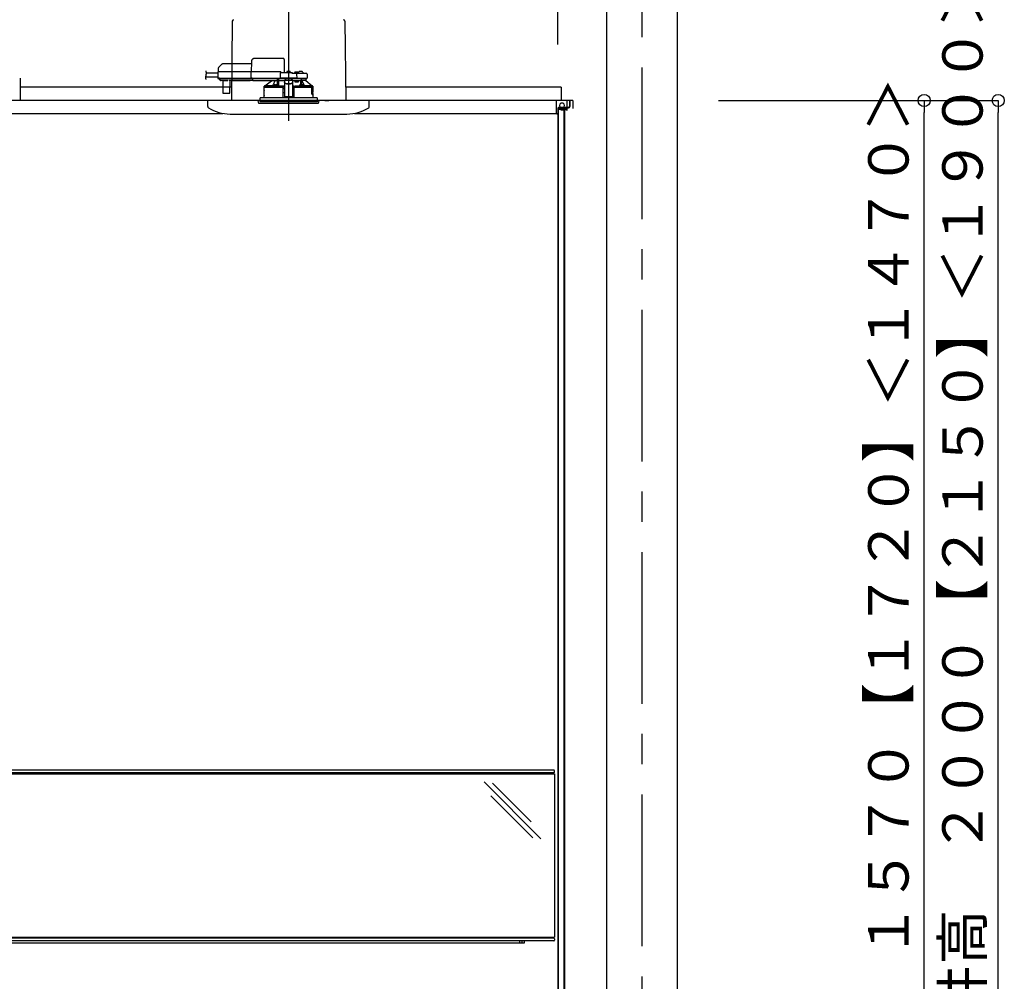
# Model space of a CAD drawing. Extents: x -405 to 205, y -16 to 288.
# Drawn here: x -321 to -273, y 190 to 238 of the extents above; entities that cross this region are included whole.
import ezdxf

# ---------------------------------------------------------------- set-up
doc = ezdxf.new("R2010")
doc.units = 0
doc.header["$MEASUREMENT"] = 0
doc.linetypes.add('CENTER', pattern=[12, 7.5, -1.5, 1.5, -1.5])
doc.linetypes.add('DASHED', pattern=[4.5, 3, -1.5])
doc.layers.get('0').update_dxf_attribs({"linetype": 'CONTINUOUS'})
doc.layers.get('DEFPOINTS').update_dxf_attribs({"linetype": 'CONTINUOUS'})
doc.layers.add('VIEW0001', color=7, linetype='CONTINUOUS')
doc.styles.get("Standard").update_dxf_attribs({"font": 'ROMANS', "bigfont": 'EXTFONT'})
doc.dimstyles.new('ISO-25', dxfattribs={"dimtxt": 2.5, "dimasz": 2.5, "dimexe": 1.25, "dimexo": 0.625, "dimtad": 1, "dimdec": 4, "dimdsep": 46, "dimtxsty": 'Standard', "dimcen": 2.5, "dimadec": 0, "dimazin": 0, "dimtfac": 1, "dimtdec": 4, "dimtmove": 0, "dimatfit": 3, "dimfxl": 1, "dimtolj": 1, "dimtzin": 0, "dimarcsym": 0})

# ---------------------------------------------------------------- blocks, each defined once
blk = doc.blocks.new('_ORIGIN')
at = {"color": 0, "linetype": 'ByBlock'}
blk.add_line((0, 0), (-1, 0), dxfattribs=at)
blk.add_circle((0, 0), 0.5, dxfattribs=at)
blk = doc.blocks.new('*D53')
at = {"color": 0}
for p, q in [((-286.7707, 233.563311), (-272.909661, 233.563311)), ((-272.909661, 167.496646), (-272.909661, 232.963311))]:
    blk.add_line(p, q, dxfattribs=at)
at = {"layer": 'DEFPOINTS', "color": 0}
for p in [(-289.3107, 233.563311), (-272.910661, 233.563311), (-272.910661, 166.896646)]:
    blk.add_point(p, dxfattribs=at)
at = {"color": 0, "xscale": 0.6, "yscale": 0.6, "zscale": 0.6}
for p, rotation in [((-272.909661, 233.563311), 90), ((-272.909661, 166.896646), 270)]:
    blk.add_blockref('_ORIGIN', p, dxfattribs=dict(at, rotation=rotation))
at = {"color": 0, "linetype": 'Continuous'}
blk.add_text('バスルーム天井高\u3000２０００【２１５０】＜１９００＞', height=2, rotation=90, dxfattribs=at).set_placement((-273.681763, 171.673426))
blk = doc.blocks.new('*D57')
at = {"color": 0}
for p, q in [((-286.7707, 233.563313), (-276.577328, 233.563313)), ((-276.577328, 181.82998), (-276.577328, 232.963313)), ((-277.703995, 181.22998), (-276.577328, 181.22998))]:
    blk.add_line(p, q, dxfattribs=at)
at = {"layer": 'DEFPOINTS', "color": 0}
for p in [(-289.3107, 233.563313), (-276.577328, 233.563313), (-280.243995, 181.22998)]:
    blk.add_point(p, dxfattribs=at)
at = {"color": 0, "xscale": 0.6, "yscale": 0.6, "zscale": 0.6}
for p, rotation in [((-276.577328, 233.563313), 90), ((-276.577328, 181.22998), 270)]:
    blk.add_blockref('_ORIGIN', p, dxfattribs=dict(at, rotation=rotation))
at = {"color": 0, "linetype": 'Continuous'}
blk.add_text('１５７０【１７２０】＜１４７０＞', height=2, rotation=90, dxfattribs=at).set_placement((-277.34943, 191.079527))
blk = doc.blocks.new('*D67')
at = {"color": 0}
for p, q in [((-348.060698, 236.336646), (-348.060698, 242.563379)), ((-295.327367, 242.563379), (-347.460698, 242.563379)), ((-294.727367, 236.336646), (-294.727367, 242.563379))]:
    blk.add_line(p, q, dxfattribs=at)
at = {"layer": 'DEFPOINTS', "color": 0}
for p in [(-348.060698, 242.563379), (-348.060698, 233.796646), (-294.727367, 233.796646)]:
    blk.add_point(p, dxfattribs=at)
at = {"color": 0, "xscale": 0.6, "yscale": 0.6, "zscale": 0.6, "rotation": 180}
blk.add_blockref('_ORIGIN', (-348.060698, 242.563379), dxfattribs=at)
at = {"color": 0, "xscale": 0.6, "yscale": 0.6, "zscale": 0.6}
blk.add_blockref('_ORIGIN', (-294.727367, 242.563379), dxfattribs=at)
at = {"color": 0, "linetype": 'Continuous'}
blk.add_text('バスルーム内寸\u3000１６００', height=2, dxfattribs=at).set_placement((-336.267532, 243.233443))

msp = doc.modelspace()

# ---------------------------------------------------------------- linework, layer by layer
at = {"layer": 'VIEW0001', "color": 7, "linetype": 'Continuous'}
for p, q in [((-292.3107, 247.19666), (-292.3107, 161.69669)), ((-288.8107, 247.19666), (-288.8107, 161.69669)), ((-310.84756, 237.50073), (-310.89178, 233.56331)), ((-305.27382, 237.50073), (-305.2296, 233.56331)), ((-321.3607, 234.66331), (-321.3607, 233.56331)), ((-310.8843, 234.22998), (-321.3607, 234.22998)), ((-310.89391, 234.34661), (-310.89391, 234.34661)), ((-294.5607, 234.22998), (-305.23709, 234.22998)), ((-294.5607, 234.22998), (-294.5607, 233.56331)), ((-294.15071, 233.56331), (-348.63736, 233.56331)), ((-293.97776, 233.56331), (-321.3607, 233.56331)), ((-312.06069, 233.26615), (-312.06069, 233.56331)), ((-311.39389, 233.56331), (-311.39389, 233.56331)), ((-306.26069, 233.56331), (-306.06069, 233.56331)), ((-304.89416, 233.56331), (-304.89416, 233.56331)), ((-304.06069, 233.26615), (-304.06069, 233.56331)), ((-301.56083, 233.56331), (-301.56083, 233.56331)), ((-294.81109, 233.56331), (-294.81109, 232.92997)), ((-294.54443, 233.11331), (-294.72776, 233.11331)), ((-294.72776, 233.11331), (-294.72776, 232.87788)), ((-294.72737, 233.16331), (-294.72737, 181.29665)), ((-294.71137, 233.20664), (-294.19404, 233.20664)), ((-294.70404, 233.16331), (-294.70404, 181.36331)), ((-294.66071, 233.22998), (-294.19404, 233.22998)), ((-294.62737, 233.20664), (-294.62737, 233.14665)), ((-294.62737, 233.14665), (-294.42737, 233.14665)), ((-294.46109, 233.42998), (-294.57776, 233.42998)), ((-294.46109, 233.19665), (-294.57776, 233.19665)), ((-294.54443, 233.06332), (-294.54443, 233.11331)), ((-294.49443, 233.06331), (-294.49443, 233.11331)), ((-294.42776, 233.11331), (-294.49442, 233.11331)), ((-294.42776, 233.06331), (-294.42776, 233.11331)), ((-294.42737, 233.14665), (-294.42737, 188.03555)), ((-294.38737, 233.20664), (-294.38737, 188.03555)), ((-294.37776, 233.06331), (-294.37776, 233.11331)), ((-294.31109, 233.11331), (-294.37776, 233.11331)), ((-294.31109, 233.11331), (-294.31109, 233.06331)), ((-294.26109, 233.06331), (-294.26109, 233.56331)), ((-294.15071, 233.56331), (-294.15071, 233.27331)), ((-294.15071, 233.56331), (-294.12737, 233.56331)), ((-294.12737, 233.56331), (-294.12737, 233.27331)), ((-293.97776, 233.56331), (-293.97776, 233.16331)), ((-347.97697, 232.92997), (-311.31871, 232.92997)), ((-310.94183, 232.89665), (-305.16623, 232.89665)), ((-304.80268, 232.92997), (-294.81109, 232.92997)), ((-294.72776, 232.87788), (-294.8111, 232.92997)), ((-347.89406, 200.23021), (-294.89406, 200.23021)), ((-294.92739, 200.41331), (-347.86073, 200.41331)), ((-294.92739, 200.27997), (-347.86073, 200.27997)), ((-294.89406, 200.31331), (-294.89406, 200.37997)), ((-294.89406, 200.22997), (-294.89406, 192.12997)), ((-295.56544, 197.01101), (-298.37901, 199.82458)), ((-296.04252, 197.84164), (-297.96447, 199.76359)), ((-295.96017, 197.05219), (-298.04062, 199.13264)), ((-347.89406, 192.12997), (-294.89406, 192.12997)), ((-294.92739, 192.07997), (-347.86073, 192.07997)), ((-294.92739, 191.94664), (-347.86073, 191.94664)), ((-296.39406, 191.84664), (-346.39406, 191.84664)), ((-296.62739, 191.94664), (-296.62739, 191.84664)), ((-296.62739, 191.94664), (-296.62739, 191.84664)), ((-296.49406, 191.84664), (-296.49406, 191.94664)), ((-296.49406, 191.84664), (-296.49406, 191.94664)), ((-296.39406, 191.94664), (-296.39406, 191.84664)), ((-296.39406, 191.94664), (-296.39406, 191.84664)), ((-294.89406, 192.04664), (-294.89406, 191.97997))]:
    msp.add_line(p, q, dxfattribs=at)
at = {"layer": 'VIEW0001', "color": 7, "linetype": 'CENTER'}
for p, q in [((-290.5607, 247.19666), (-290.5607, 145.23838)), ((-308.06069, 239.04468), (-308.06069, 232.5656)), ((-308.06069, 235.07181), (-308.06069, 233.31439))]:
    msp.add_line(p, q, dxfattribs=at)
at = {"layer": 'VIEW0001', "color": 7, "linetype": 'DASHED'}
for p, q in [((-308.33521, 235.64998), (-309.73539, 235.64998)), ((-311.5463, 235.14616), (-311.54902, 234.98998)), ((-311.3618, 235.35712), (-311.52678, 235.19214)), ((-309.90394, 235.37665), (-311.31466, 235.37665)), ((-309.90203, 235.48622), (-309.91069, 234.98998)), ((-308.25736, 234.94331), (-308.26684, 235.48622)), ((-311.57052, 234.71331), (-312.17154, 234.71331)), ((-311.56691, 234.91998), (-312.12971, 234.91998)), ((-311.56598, 234.9736), (-311.57116, 234.67665)), ((-311.57116, 234.67665), (-311.48784, 234.67665)), ((-311.48617, 234.67665), (-311.56949, 234.67665)), ((-311.55282, 234.65998), (-311.48617, 234.65998)), ((-311.48266, 234.98998), (-311.54931, 234.98998)), ((-311.49909, 234.65998), (-311.49902, 234.65183)), ((-311.48926, 234.62855), (-311.43272, 234.57201)), ((-311.48784, 234.67665), (-309.93071, 234.67665)), ((-311.48617, 234.65998), (-309.91449, 234.65998)), ((-309.91098, 234.98998), (-311.48266, 234.98998)), ((-309.92553, 234.9736), (-309.93071, 234.67665)), ((-309.93071, 234.67665), (-309.86617, 234.67665)), ((-309.8645, 234.67665), (-309.92904, 234.67665)), ((-309.92553, 234.97367), (-309.92553, 234.9736)), ((-309.91449, 234.65998), (-309.8645, 234.65998)), ((-309.86099, 234.98998), (-309.91098, 234.98998)), ((-309.86617, 234.67665), (-308.48201, 234.67665)), ((-309.8645, 234.65998), (-308.46368, 234.65998)), ((-308.47402, 234.98998), (-309.86099, 234.98998)), ((-309.82736, 234.63846), (-309.82736, 234.65998)), ((-309.82736, 234.63846), (-309.82736, 234.61914)), ((-309.82736, 234.54446), (-309.82736, 234.61914)), ((-308.61736, 234.65998), (-308.61736, 234.63846)), ((-308.61736, 234.61914), (-308.61736, 234.63846)), ((-308.61736, 234.61914), (-308.61736, 234.54446)), ((-308.60172, 234.57201), (-308.60123, 234.62855)), ((-308.60114, 234.65183), (-308.60114, 234.65998)), ((-308.60069, 234.29002), (-308.60069, 234.65998)), ((-308.55069, 234.65998), (-308.55069, 234.28314)), ((-308.54953, 234.55665), (-308.55043, 234.65998)), ((-308.47793, 234.91056), (-308.48201, 234.67665)), ((-308.48201, 234.67665), (-308.44892, 234.67665)), ((-308.44713, 234.67665), (-308.48034, 234.67665)), ((-308.46368, 234.65998), (-308.44713, 234.65998)), ((-307.67305, 234.67665), (-308.44892, 234.67665)), ((-308.44713, 234.65998), (-307.67483, 234.65998)), ((-307.89402, 234.94331), (-308.4446, 234.94331)), ((-308.42736, 234.94331), (-308.42736, 234.94372)), ((-308.26069, 234.57632), (-308.26069, 234.57047)), ((-308.26069, 234.57632), (-307.86069, 234.57632)), ((-308.25222, 234.57632), (-308.19403, 234.62899)), ((-308.19403, 234.65998), (-308.19403, 234.62899)), ((-308.15236, 234.94331), (-308.14989, 234.97155)), ((-308.11403, 235.0038), (-308.11273, 235.0038)), ((-308.07236, 235.00813), (-308.07236, 235.0038)), ((-308.07236, 235.0038), (-308.04902, 235.0038)), ((-308.04902, 235.0038), (-308.04902, 235.00813)), ((-308.00865, 235.0038), (-308.00736, 235.0038)), ((-307.9715, 234.97155), (-307.96902, 234.94331)), ((-307.92736, 234.62899), (-307.92736, 234.65998)), ((-307.92736, 234.62899), (-307.86916, 234.57632)), ((-307.67678, 234.90998), (-307.86069, 234.90998)), ((-307.86069, 234.90985), (-307.86069, 234.90998)), ((-307.86069, 234.57632), (-307.86069, 234.57047)), ((-307.76902, 234.90998), (-307.76655, 234.93822)), ((-307.73069, 234.97047), (-307.7294, 234.97047)), ((-307.68903, 234.9748), (-307.68903, 234.97047)), ((-307.68903, 234.97047), (-307.66569, 234.97047)), ((-307.61136, 234.90998), (-307.67678, 234.90998)), ((-307.64162, 234.67665), (-307.67483, 234.67665)), ((-307.67483, 234.65998), (-307.65829, 234.65998)), ((-307.67305, 234.67665), (-307.63995, 234.67665)), ((-307.66569, 234.97047), (-307.66569, 234.9748)), ((-307.65829, 234.65998), (-307.61136, 234.65998)), ((-307.63995, 234.67665), (-307.64345, 234.87723)), ((-307.63995, 234.67665), (-307.61136, 234.67665)), ((-307.62532, 234.97047), (-307.62403, 234.97047)), ((-307.38329, 234.90998), (-307.61136, 234.90998)), ((-307.61136, 234.67665), (-307.35263, 234.67665)), ((-307.61136, 234.65998), (-307.36789, 234.65998)), ((-307.58816, 234.93822), (-307.58569, 234.90998)), ((-307.56403, 234.90998), (-307.56314, 234.96056)), ((-307.46069, 234.99331), (-307.52981, 234.99331)), ((-307.39157, 234.99331), (-307.46069, 234.99331)), ((-307.17678, 234.90998), (-307.38329, 234.90998)), ((-307.36789, 234.65998), (-307.15829, 234.65998)), ((-307.35824, 234.96056), (-307.35736, 234.90998)), ((-307.35263, 234.67665), (-307.13995, 234.67665)), ((-307.21069, 234.65998), (-307.21069, 234.55665)), ((-307.14345, 234.87723), (-307.13995, 234.67665)), ((-311.43272, 234.57201), (-311.42712, 234.56641)), ((-311.33721, 234.55665), (-311.40355, 234.55665)), ((-311.3275, 234.56159), (-311.07388, 234.56159)), ((-311.32056, 234.54201), (-311.31537, 233.9465)), ((-310.96602, 233.9465), (-310.96082, 234.54201)), ((-310.91291, 234.55665), (-310.94417, 234.55665)), ((-309.95518, 234.56166), (-310.91287, 234.56166)), ((-310.9067, 234.55787), (-309.96135, 234.55787)), ((-309.82736, 234.55665), (-309.95514, 234.55665)), ((-309.82736, 234.54446), (-309.82736, 234.53665)), ((-308.61736, 234.53665), (-309.82736, 234.53665)), ((-309.26736, 234.22331), (-308.34799, 234.22331)), ((-309.26736, 234.06665), (-309.26736, 234.22331)), ((-309.26069, 234.22331), (-309.26069, 234.27356)), ((-309.22991, 234.28998), (-309.24418, 234.28998)), ((-309.23019, 234.28976), (-308.90616, 234.53665)), ((-308.85181, 234.28976), (-309.23019, 234.28976)), ((-308.69163, 234.28165), (-308.78329, 234.28165)), ((-308.78325, 234.28212), (-308.78082, 234.30989)), ((-308.74496, 234.34214), (-308.74367, 234.34214)), ((-308.70329, 234.34647), (-308.70329, 234.34214)), ((-308.70329, 234.34214), (-308.67996, 234.34214)), ((-308.61744, 234.28165), (-308.69163, 234.28165)), ((-308.67996, 234.34214), (-308.67996, 234.34647)), ((-308.63958, 234.34214), (-308.63829, 234.34214)), ((-308.61736, 234.55976), (-308.60424, 234.55993)), ((-308.61736, 234.53665), (-308.61736, 234.54446)), ((-308.60424, 234.55993), (-308.60192, 234.56225)), ((-308.60243, 234.30989), (-308.6, 234.28212)), ((-308.55069, 234.28314), (-308.60009, 234.28314)), ((-308.54932, 234.28452), (-308.55069, 234.28314)), ((-308.54953, 234.55665), (-308.26069, 234.55665)), ((-308.32736, 234.22331), (-308.34799, 234.22331)), ((-308.34027, 234.28157), (-308.3435, 234.27995)), ((-308.32404, 234.26501), (-308.34027, 234.28157)), ((-308.26069, 234.28157), (-308.34027, 234.28157)), ((-308.32276, 233.69665), (-308.32736, 234.22331)), ((-308.32736, 234.22331), (-308.327, 234.22331)), ((-308.327, 234.26353), (-308.32404, 234.26501)), ((-308.32404, 234.22331), (-308.327, 234.22331)), ((-308.32678, 234.15665), (-308.26069, 234.15665)), ((-308.32404, 234.26501), (-308.32404, 234.26495)), ((-308.32404, 234.26495), (-308.26069, 234.26495)), ((-308.32404, 234.22331), (-308.32404, 234.26495)), ((-308.26069, 234.22331), (-308.32404, 234.22331)), ((-308.26069, 234.57047), (-308.26069, 234.46698)), ((-308.26069, 234.46698), (-308.26069, 234.45772)), ((-308.26069, 234.45772), (-308.26069, 234.3069)), ((-308.26069, 234.3069), (-308.26069, 234.12323)), ((-308.26069, 234.12323), (-308.26069, 233.96421)), ((-308.16069, 234.4061), (-307.96069, 234.4061)), ((-308.16069, 234.39684), (-307.96069, 234.39684)), ((-307.86069, 234.57047), (-307.86069, 234.46698)), ((-307.86069, 234.55665), (-307.67569, 234.55665)), ((-307.86069, 234.45772), (-307.86069, 234.46698)), ((-307.86069, 234.45772), (-307.86069, 234.3069)), ((-307.86069, 234.3069), (-307.86069, 234.12323)), ((-307.78112, 234.28157), (-307.86069, 234.28157)), ((-307.86069, 234.26495), (-307.79734, 234.26495)), ((-307.79734, 234.22331), (-307.86069, 234.22331)), ((-307.86069, 234.15665), (-307.79461, 234.15665)), ((-307.86069, 234.12323), (-307.86069, 233.96421)), ((-307.79402, 234.22331), (-307.79862, 233.69665)), ((-307.78112, 234.28157), (-307.79734, 234.26501)), ((-307.79734, 234.26495), (-307.79734, 234.26501)), ((-307.79734, 234.26501), (-307.79439, 234.26353)), ((-307.79734, 234.22331), (-307.79734, 234.26495)), ((-307.79439, 234.22331), (-307.79734, 234.22331)), ((-307.79439, 234.22331), (-307.77374, 234.22331)), ((-307.77339, 234.22331), (-307.79402, 234.22331)), ((-307.77788, 234.27995), (-307.78112, 234.28157)), ((-307.77339, 234.22331), (-306.92582, 234.22331)), ((-307.7658, 234.55665), (-307.7471, 234.48998)), ((-307.7471, 234.48998), (-307.57569, 234.48998)), ((-307.67569, 234.55665), (-307.44887, 234.55665)), ((-307.57569, 234.48998), (-307.57569, 234.55665)), ((-307.52138, 234.28212), (-307.51895, 234.30989)), ((-307.42976, 234.28165), (-307.50395, 234.28165)), ((-307.48309, 234.34214), (-307.4818, 234.34214)), ((-307.44887, 234.34703), (-307.44887, 234.55665)), ((-307.44887, 234.55665), (-307.39887, 234.55665)), ((-307.44142, 234.34647), (-307.44142, 234.34214)), ((-307.44142, 234.34214), (-307.41809, 234.34214)), ((-307.33809, 234.28165), (-307.42976, 234.28165)), ((-307.41809, 234.34214), (-307.41809, 234.34647)), ((-307.39887, 234.34597), (-307.39887, 234.55665)), ((-307.21095, 234.55665), (-307.39887, 234.55665)), ((-307.39342, 234.55665), (-307.39342, 234.546)), ((-307.37772, 234.34214), (-307.37642, 234.34214)), ((-307.34056, 234.30989), (-307.33813, 234.28212)), ((-306.89121, 234.28976), (-307.26957, 234.28976)), ((-307.21095, 234.55665), (-307.21069, 234.55665)), ((-307.21069, 234.55665), (-306.89121, 234.28976)), ((-306.92582, 234.22331), (-306.91875, 234.20321)), ((-306.86928, 234.22331), (-306.92582, 234.22331)), ((-306.91822, 234.19998), (-306.91822, 233.87998)), ((-306.91186, 233.90547), (-306.91191, 234.22331)), ((-306.91069, 234.22331), (-306.91069, 233.90665)), ((-306.90535, 234.18998), (-306.909, 233.98331)), ((-306.90535, 234.18998), (-306.87569, 234.18998)), ((-306.8772, 234.28998), (-306.89148, 234.28998)), ((-306.86257, 234.22331), (-306.86928, 234.22331)), ((-306.86579, 234.19859), (-306.86257, 234.22331)), ((-306.86257, 234.22331), (-306.85402, 234.22331)), ((-306.86069, 234.27356), (-306.86069, 234.22331)), ((-306.85402, 234.22331), (-306.85402, 234.06665)), ((-311.2987, 233.92998), (-311.28204, 233.92998)), ((-311.28204, 233.92998), (-310.99935, 233.92998)), ((-310.99935, 233.92998), (-310.98268, 233.92998)), ((-308.06069, 233.69665), (-309.47069, 233.69665)), ((-309.47069, 233.56331), (-309.47069, 233.69665)), ((-309.26736, 233.69665), (-309.26736, 233.81331)), ((-309.26444, 233.82983), (-309.2643, 234.04983)), ((-308.32506, 233.95997), (-308.26069, 233.95997)), ((-308.26069, 233.96421), (-308.26069, 233.76122)), ((-308.26069, 233.76122), (-308.26069, 233.73998)), ((-307.86069, 233.73998), (-308.26069, 233.73998)), ((-306.65069, 233.69665), (-308.06069, 233.69665)), ((-307.86069, 233.96421), (-307.86069, 233.76122)), ((-307.86069, 233.95997), (-307.79632, 233.95997)), ((-307.86069, 233.76122), (-307.86069, 233.73998)), ((-306.86717, 233.87331), (-306.91678, 233.87331)), ((-306.91186, 233.90547), (-306.91069, 233.90665)), ((-306.91186, 233.90547), (-306.86258, 233.90547)), ((-306.91069, 233.90665), (-306.86069, 233.90665)), ((-306.90769, 233.97331), (-306.87569, 233.97331)), ((-306.87569, 233.97331), (-306.86948, 233.97331)), ((-306.86256, 233.87219), (-306.86258, 233.90547)), ((-306.86069, 233.90665), (-306.86069, 233.87093)), ((-306.85719, 234.01079), (-306.85953, 233.98331)), ((-306.85953, 233.98236), (-306.85953, 233.98331)), ((-306.85719, 234.01006), (-306.85719, 234.01079)), ((-306.85717, 234.04998), (-306.85717, 234.01079)), ((-306.85717, 233.86331), (-306.85717, 233.82998)), ((-306.85695, 233.82983), (-306.85708, 234.04983)), ((-306.85402, 233.81331), (-306.85402, 233.69665)), ((-306.65069, 233.69665), (-306.65069, 233.56331)), ((-309.56069, 233.56331), (-306.56069, 233.56331)), ((-309.55169, 233.46041), (-309.56069, 233.56331)), ((-309.51848, 233.42998), (-307.22454, 233.42998)), ((-309.47069, 233.56331), (-309.47069, 233.49665)), ((-306.65069, 233.49665), (-309.47069, 233.49665)), ((-307.22454, 233.42998), (-306.6029, 233.42998)), ((-306.65069, 233.56331), (-306.65069, 233.49665)), ((-306.56069, 233.56331), (-306.5697, 233.46041)), ((-294.89406, 200.31331), (-294.89406, 200.37997))]:
    msp.add_line(p, q, dxfattribs=at)
at = {"layer": 'VIEW0001', "color": 253, "linetype": 'DASHED'}
for p, q in [((-310.91287, 234.56166), (-310.91291, 234.55665)), ((-309.95514, 234.55665), (-309.95518, 234.56166)), ((-308.61736, 234.56225), (-308.60192, 234.56225)), ((-308.26069, 234.57047), (-307.86069, 234.57047)), ((-308.16069, 234.39684), (-308.16069, 234.4061)), ((-307.96069, 234.4061), (-307.96069, 234.39684)), ((-309.26538, 234.06665), (-309.26736, 234.06665)), ((-309.26736, 233.81331), (-309.26549, 233.81331)), ((-308.26069, 233.76122), (-307.86069, 233.76122)), ((-306.85719, 234.04998), (-306.85719, 234.01079)), ((-306.85719, 233.86331), (-306.85719, 233.82998)), ((-306.85402, 234.06665), (-306.85609, 234.06665))]:
    msp.add_line(p, q, dxfattribs=at)
at = {"layer": 'VIEW0001', "color": 7, "linetype": 'DASHED'}
for points in [[(-308.26684, 235.48622), (-308.26717, 235.50548), (-308.26749, 235.52395), (-308.26779, 235.54094), (-308.26805, 235.5558), (-308.26826, 235.56798), (-308.26842, 235.57703), (-308.26852, 235.5826), (-308.26855, 235.58448)], [(-309.92904, 234.67665), (-309.92898, 234.6752), (-309.92885, 234.67375), (-309.92861, 234.67232), (-309.92826, 234.67091), (-309.9278, 234.66953), (-309.92723, 234.66819), (-309.92656, 234.6669), (-309.92577, 234.66568), (-309.92487, 234.66454), (-309.92384, 234.66349), (-309.92271, 234.66256), (-309.92149, 234.66176), (-309.92018, 234.6611), (-309.91881, 234.6606), (-309.91739, 234.66025), (-309.91594, 234.66004), (-309.91449, 234.65998)], [(-309.92553, 234.97367), (-309.92541, 234.9751), (-309.92525, 234.97652), (-309.92502, 234.97793), (-309.92467, 234.97932), (-309.9242, 234.98067), (-309.92362, 234.98199), (-309.92293, 234.98325), (-309.92214, 234.98444), (-309.92124, 234.98556), (-309.92022, 234.98657), (-309.9191, 234.98747), (-309.91789, 234.98825), (-309.91659, 234.98889), (-309.91524, 234.98938), (-309.91384, 234.98972), (-309.91241, 234.98992), (-309.91098, 234.98998)], [(-307.86069, 234.90985), (-307.86173, 234.90852), (-307.86282, 234.90723), (-307.86398, 234.90599), (-307.86517, 234.90479), (-307.86636, 234.90358), (-307.86753, 234.90236), (-307.86867, 234.90111), (-307.8698, 234.89985), (-307.87091, 234.89857), (-307.87201, 234.89729), (-307.8731, 234.89599), (-307.87418, 234.89469), (-307.87525, 234.89338), (-307.87631, 234.89206), (-307.87736, 234.89073)], [(-307.4188, 234.58715), (-307.40872, 234.57198), (-307.39887, 234.55665)], [(-310.89645, 234.56166), (-310.89804, 234.56051), (-310.89967, 234.55946), (-310.90137, 234.55861), (-310.90317, 234.55796), (-310.90503, 234.55749), (-310.90695, 234.55716), (-310.90891, 234.55693), (-310.91091, 234.55677), (-310.91291, 234.55665)], [(-310.91291, 234.55665), (-310.91291, 234.55665)], [(-310.91291, 234.55665), (-310.91291, 234.55665)], [(-309.95514, 234.55665), (-309.95714, 234.55677), (-309.95914, 234.55693), (-309.9611, 234.55716), (-309.96302, 234.55749), (-309.96488, 234.55796), (-309.96668, 234.55861), (-309.96838, 234.55946), (-309.97001, 234.56051), (-309.9716, 234.56166)], [(-309.24418, 234.28998), (-309.25244, 234.28177), (-309.26069, 234.27356)], [(-308.34765, 234.26353), (-308.36992, 234.26358), (-308.3922, 234.26364), (-308.41447, 234.26369), (-308.43674, 234.26375), (-308.45902, 234.26382), (-308.48129, 234.26388), (-308.50356, 234.26396), (-308.52584, 234.26404), (-308.54811, 234.26412), (-308.57039, 234.26421), (-308.59266, 234.2643), (-308.61494, 234.2644), (-308.63721, 234.2645), (-308.65948, 234.26461), (-308.68176, 234.26472), (-308.70403, 234.26484), (-308.72631, 234.26496), (-308.74858, 234.26509), (-308.77085, 234.26523), (-308.79313, 234.26538), (-308.8154, 234.26553), (-308.83767, 234.26569), (-308.85995, 234.26585), (-308.88222, 234.26603), (-308.90449, 234.26621), (-308.92677, 234.26641), (-308.94904, 234.26661), (-308.97131, 234.26683), (-308.99359, 234.26706), (-309.01586, 234.2673), (-309.03813, 234.26757), (-309.06041, 234.26784), (-309.08268, 234.26814), (-309.10495, 234.26847), (-309.12722, 234.26882), (-309.14949, 234.26922), (-309.17176, 234.26965), (-309.19403, 234.27016), (-309.2163, 234.27077), (-309.23856, 234.27158), (-309.26069, 234.27356)], [(-309.26069, 234.27356), (-309.26069, 234.27356)], [(-309.24418, 234.28998), (-309.21324, 234.28767), (-309.1822, 234.2867), (-309.15116, 234.28592), (-309.1201, 234.28539), (-309.08905, 234.28488), (-309.058, 234.28441), (-309.02694, 234.28401), (-308.99588, 234.28365), (-308.96483, 234.28332), (-308.93377, 234.28301), (-308.90272, 234.28272), (-308.87166, 234.28245), (-308.84061, 234.28221), (-308.80955, 234.28198), (-308.77849, 234.28177), (-308.74744, 234.28157), (-308.71638, 234.28138), (-308.68532, 234.28121), (-308.65427, 234.28104), (-308.62321, 234.28089), (-308.59215, 234.28075), (-308.5611, 234.28062), (-308.53004, 234.2805), (-308.49898, 234.28038), (-308.46793, 234.28028), (-308.43687, 234.28019), (-308.40581, 234.2801), (-308.37475, 234.28003), (-308.3437, 234.27995)], [(-308.73248, 234.53665), (-308.82999, 234.3349), (-308.85181, 234.28976)], [(-308.70356, 234.28165), (-308.7012, 234.28164), (-308.69163, 234.28163)], [(-308.69163, 234.28163), (-308.68205, 234.28164), (-308.67969, 234.28165)], [(-308.60424, 234.55993), (-308.60405, 234.53266), (-308.60386, 234.50539), (-308.60367, 234.47812), (-308.60348, 234.45085), (-308.60331, 234.42358), (-308.60313, 234.39631), (-308.60297, 234.36904), (-308.6028, 234.34177), (-308.60264, 234.31449)], [(-308.54932, 234.28452), (-308.54915, 234.31475), (-308.54899, 234.34499), (-308.54883, 234.37523), (-308.54866, 234.40546), (-308.54849, 234.4357), (-308.54831, 234.46594), (-308.54814, 234.49617), (-308.54796, 234.52641), (-308.54778, 234.55665)], [(-308.54932, 234.28452), (-308.49074, 234.28415), (-308.4286, 234.28384), (-308.36341, 234.28357), (-308.29573, 234.28336), (-308.26069, 234.28327)], [(-308.327, 234.26353), (-308.32748, 234.26353), (-308.32877, 234.26353), (-308.33081, 234.26353), (-308.3335, 234.26353), (-308.33669, 234.26353), (-308.34023, 234.26353), (-308.34395, 234.26353), (-308.34765, 234.26353)], [(-308.26069, 234.46698), (-308.25877, 234.4551), (-308.25308, 234.44368), (-308.24384, 234.43315), (-308.2314, 234.42393), (-308.21625, 234.41636), (-308.19896, 234.41073), (-308.1802, 234.40727), (-308.16069, 234.4061)], [(-308.16069, 234.39684), (-308.1802, 234.39801), (-308.19896, 234.40148), (-308.21625, 234.4071), (-308.2314, 234.41467), (-308.24384, 234.4239), (-308.25308, 234.43442), (-308.25877, 234.44584), (-308.26069, 234.45772)], [(-307.96069, 234.4061), (-307.94118, 234.40727), (-307.92242, 234.41073), (-307.90513, 234.41636), (-307.88998, 234.42393), (-307.87754, 234.43315), (-307.8683, 234.44368), (-307.86261, 234.4551), (-307.86069, 234.46698)], [(-307.86069, 234.45772), (-307.86261, 234.44584), (-307.8683, 234.43442), (-307.87754, 234.4239), (-307.88998, 234.41467), (-307.90513, 234.4071), (-307.92242, 234.40148), (-307.94118, 234.39801), (-307.96069, 234.39684)], [(-307.86069, 234.28327), (-307.80027, 234.28343), (-307.73345, 234.28366), (-307.66933, 234.28395), (-307.60846, 234.28428), (-307.55132, 234.28466), (-307.52114, 234.2849)], [(-307.77769, 234.27995), (-307.74663, 234.28003), (-307.71557, 234.2801), (-307.68451, 234.28019), (-307.65346, 234.28028), (-307.6224, 234.28038), (-307.59134, 234.2805), (-307.56029, 234.28062), (-307.52923, 234.28075), (-307.49817, 234.28089), (-307.46712, 234.28104), (-307.43606, 234.28121), (-307.405, 234.28138), (-307.37395, 234.28157), (-307.34289, 234.28177), (-307.31183, 234.28198), (-307.28078, 234.28221), (-307.24972, 234.28245), (-307.21866, 234.28272), (-307.18761, 234.28301), (-307.15655, 234.28332), (-307.1255, 234.28365), (-307.09444, 234.28401), (-307.06339, 234.28441), (-307.03234, 234.28488), (-307.00128, 234.28539), (-306.97023, 234.28592), (-306.93918, 234.2867), (-306.90814, 234.28767), (-306.8772, 234.28998)], [(-306.86069, 234.27356), (-306.8818, 234.27161), (-306.90302, 234.27084), (-306.92425, 234.27024), (-306.94548, 234.26974), (-306.96672, 234.26931), (-306.98795, 234.26893), (-307.00919, 234.26858), (-307.03042, 234.26826), (-307.05166, 234.26797), (-307.0729, 234.26769), (-307.09413, 234.26744), (-307.11537, 234.26719), (-307.1366, 234.26697), (-307.15784, 234.26675), (-307.17908, 234.26655), (-307.20032, 234.26636), (-307.22155, 234.26618), (-307.24279, 234.266), (-307.26403, 234.26583), (-307.28527, 234.26567), (-307.3065, 234.26552), (-307.32774, 234.26538), (-307.34898, 234.26524), (-307.37022, 234.26511), (-307.39145, 234.26498), (-307.41269, 234.26486), (-307.43393, 234.26475), (-307.45517, 234.26464), (-307.4764, 234.26454), (-307.49764, 234.26444), (-307.51888, 234.26434), (-307.54012, 234.26425), (-307.56136, 234.26417), (-307.5826, 234.26408), (-307.60383, 234.26401), (-307.62507, 234.26393), (-307.64631, 234.26386), (-307.66755, 234.2638), (-307.68878, 234.26374), (-307.71002, 234.26368), (-307.73126, 234.26363), (-307.7525, 234.26358), (-307.77374, 234.26353)], [(-307.45226, 234.55665), (-307.45207, 234.53745), (-307.45189, 234.51826), (-307.45171, 234.49907), (-307.45154, 234.47988), (-307.45138, 234.46069), (-307.45123, 234.4415), (-307.45108, 234.42231), (-307.45094, 234.40312), (-307.45081, 234.38392), (-307.45068, 234.36473), (-307.45055, 234.34554)], [(-307.45055, 234.34554), (-307.45055, 234.34554)], [(-307.44169, 234.28165), (-307.43933, 234.28164), (-307.42976, 234.28163)], [(-307.42976, 234.28163), (-307.42018, 234.28164), (-307.41782, 234.28165)], [(-307.3965, 234.34537), (-307.3964, 234.35717), (-307.3963, 234.36897), (-307.39619, 234.38078), (-307.39608, 234.39258), (-307.39596, 234.40438), (-307.39584, 234.41619), (-307.39572, 234.42799), (-307.39558, 234.43979), (-307.39545, 234.4516), (-307.39531, 234.4634), (-307.39516, 234.4752), (-307.39499, 234.48701), (-307.39479, 234.49881), (-307.39457, 234.51061), (-307.39434, 234.52241), (-307.39407, 234.53421), (-307.39342, 234.546)], [(-307.26957, 234.28976), (-307.29139, 234.3349), (-307.39342, 234.546)], [(-306.91875, 234.20321), (-306.91831, 234.20137), (-306.91822, 234.19998)], [(-306.90535, 234.18998), (-306.90263, 234.20663), (-306.90016, 234.22331)], [(-306.8772, 234.28998), (-306.8772, 234.28998)], [(-306.8772, 234.28998), (-306.8772, 234.28998)], [(-306.86069, 234.27356), (-306.86895, 234.28177), (-306.8772, 234.28998)], [(-306.8772, 234.28998), (-306.8772, 234.28998)], [(-306.8772, 234.28998), (-306.8772, 234.28998)], [(-309.2649, 234.06378), (-309.26475, 234.06273)], [(-309.26475, 234.06273), (-309.26475, 234.06273)], [(-306.85656, 233.81603), (-306.85674, 233.81724)]]:
    msp.add_lwpolyline(points, dxfattribs=at)
at = {"layer": 'VIEW0001', "color": 253, "linetype": 'DASHED'}
for points in [[(-309.26444, 233.82983), (-309.26444, 233.82873), (-309.26445, 233.82762), (-309.26446, 233.82651), (-309.26448, 233.82541), (-309.2645, 233.8243), (-309.26453, 233.82319), (-309.26457, 233.82209), (-309.26462, 233.82098), (-309.26469, 233.81988), (-309.26476, 233.81878), (-309.26482, 233.81767), (-309.26488, 233.81656), (-309.26495, 233.81545), (-309.26514, 233.81436), (-309.26549, 233.81331)], [(-309.26549, 233.81331), (-309.2653, 233.81526), (-309.26497, 233.81651)], [(-309.26538, 234.06665), (-309.26497, 234.06561), (-309.26484, 234.06448), (-309.26479, 234.06334), (-309.26471, 234.06221), (-309.26461, 234.06109), (-309.26453, 234.05998), (-309.26447, 234.05885), (-309.26442, 234.05773), (-309.26439, 234.0566), (-309.26436, 234.05547), (-309.26435, 234.05434), (-309.26433, 234.05321), (-309.26432, 234.05209), (-309.26431, 234.05096), (-309.2643, 234.04983)], [(-309.26538, 234.06665), (-309.26519, 234.0647), (-309.26486, 234.06346)], [(-306.85719, 234.04998), (-306.85719, 234.0511), (-306.85718, 234.05221), (-306.85717, 234.05333), (-306.85715, 234.05445), (-306.85713, 234.05557), (-306.8571, 234.05668), (-306.85706, 234.0578), (-306.85701, 234.05891), (-306.85694, 234.06002), (-306.85686, 234.06114), (-306.85679, 234.06225), (-306.85674, 234.06338), (-306.85666, 234.0645), (-306.85646, 234.06559), (-306.85609, 234.06665)], [(-306.85708, 234.04983), (-306.85715, 234.04985), (-306.85717, 234.04985)], [(-306.85609, 234.06665), (-306.85628, 234.0647), (-306.85659, 234.06352)]]:
    msp.add_lwpolyline(points, dxfattribs=at)
at = {"layer": 'VIEW0001', "color": 7, "linetype": 'Continuous'}
for centre, radius, start, end in [((-310.7809, 237.49998), 0.06667, 90.000003, 179.35656), ((-305.34048, 237.49998), 0.06667, 0.64344, 89.999997), ((-311.99403, 233.26615), 0.06667, 180.000145, 237.496732), ((-310.95515, 234.89665), 2, 237.496659, 269.999963), ((-305.16623, 234.89665), 2, 270.000038, 302.503324), ((-304.12736, 233.26615), 0.06667, 302.503269, 359.999854), ((-294.66071, 233.16331), 0.06667, 90.000004, 180.000005), ((-294.66071, 233.16331), 0.04333, 90.000004, 180.000005), ((-294.50901, 233.31331), 0.13542, 120.510145, 239.489746), ((-294.52984, 233.31331), 0.13542, 300.510236, 59.489782), ((-294.19404, 233.27331), 0.04333, 269.999999, 0.000009), ((-294.19404, 233.27331), 0.06667, 269.999999, 0.000009), ((-294.92739, 200.37997), 0.03333, 0, 90), ((-294.92739, 200.31331), 0.03333, 270, 0), ((-294.92739, 192.04664), 0.03333, 0, 90), ((-294.92739, 191.97997), 0.03333, 270, 0)]:
    msp.add_arc(centre, radius, start, end, dxfattribs=at)
at = {"layer": 'VIEW0001', "color": 7, "linetype": 'DASHED'}
for centre, radius, start, end in [((-309.73539, 235.48331), 0.16667, 90.000026, 178.999998), ((-308.33521, 235.58331), 0.06667, 0.999945, 89.999955), ((-311.47964, 235.145), 0.06667, 134.999617, 179.000418), ((-311.31466, 235.30998), 0.06667, 90.00017, 134.999876), ((-311.89963, 234.71206), 0.27192, 157.380135, 202.619865), ((-312.40163, 234.92123), 0.27192, 337.380135, 22.619865), ((-311.55282, 234.67665), 0.01667, 180.00041, 269.999697), ((-311.54931, 234.97331), 0.01667, 90.000639, 178.999141), ((-311.46569, 234.65212), 0.03333, 180.500147, 224.999998), ((-311.44982, 234.65061), 2.84868, 359.556229, 0.024453), ((-308.46368, 234.67665), 0.01667, 180.000045, 269.999848), ((-308.4446, 234.90998), 0.03333, 89.999953, 179.000038), ((-308.47402, 234.94331), 0.04667, 0.500038, 89.999931), ((-308.11668, 234.96865), 0.03333, 106.257067, 175.000057), ((-308.06068, 234.77659), 0.23339, 103.213348, 106.256599), ((-308.06069, 234.77664), 0.23305, 96.619281, 102.903725), ((-308.06995, 234.81791), 0.19103, 92.172361, 95.287564), ((-308.08065, 234.96643), 0.04252, 78.752233, 85.330177), ((-308.04073, 234.96643), 0.04252, 94.669823, 101.247767), ((-308.05143, 234.81791), 0.19103, 84.712436, 87.827639), ((-308.06069, 234.77664), 0.23305, 77.096275, 83.380719), ((-308.06071, 234.77659), 0.23339, 73.743401, 76.786652), ((-308.0047, 234.96865), 0.03333, 4.999943, 73.742933), ((-307.89402, 234.90998), 0.03333, 24.999911, 90.000051), ((-307.89402, 234.90998), 0.03333, 359.999758, 24.999936), ((-307.73335, 234.93532), 0.03333, 106.256722, 175.00011), ((-307.67735, 234.7433), 0.23335, 103.213187, 106.257052), ((-307.67735, 234.7433), 0.23306, 96.619343, 102.903569), ((-307.68661, 234.78452), 0.19109, 92.173077, 95.28728), ((-307.69732, 234.93308), 0.04254, 78.752871, 85.329222), ((-307.67678, 234.87665), 0.03333, 0.999779, 90.000123), ((-307.6574, 234.93309), 0.04253, 94.670638, 101.247674), ((-307.6681, 234.78454), 0.19107, 84.712565, 87.827078), ((-307.65829, 234.67665), 0.01667, 270.000001, 0.000319), ((-307.67736, 234.74331), 0.23304, 77.096243, 83.380845), ((-307.67737, 234.74325), 0.23339, 73.743401, 76.786652), ((-307.62137, 234.93532), 0.03333, 4.999943, 73.742933), ((-307.52981, 234.95998), 0.03333, 90.000242, 178.99991), ((-307.61223, 234.45665), 0.23334, 34.00901, 60.624938), ((-307.39157, 234.95998), 0.03333, 0.999724, 90.000123), ((-307.17678, 234.87665), 0.03333, 1.000145, 90.000184), ((-307.15829, 234.67665), 0.01667, 270.000303, 359.99959), ((-311.40355, 234.58998), 0.03334, 224.999695, 269.99941), ((-311.2009, 227.65391), 6.90866, 88.741774, 91.254483), ((-311.33721, 234.53998), 0.01667, 0.498554, 89.999405), ((-311.29284, 231.37816), 3.18081, 89.899105, 90.680541), ((-310.98165, 233.12689), 1.43214, 88.49977, 90.500078), ((-310.94417, 234.53998), 0.01667, 90.001022, 179.501446), ((-308.78316, 235.18187), 0.89475, 265.599811, 270.022543), ((-308.74761, 234.30698), 0.03333, 106.257067, 175.000057), ((-308.69162, 234.11496), 0.23335, 103.213071, 106.256876), ((-308.69163, 234.11498), 0.23304, 96.619081, 102.903879), ((-308.70088, 234.15626), 0.19102, 92.172376, 95.287765), ((-308.71159, 234.30476), 0.04252, 78.751719, 85.330331), ((-308.67167, 234.30476), 0.04252, 94.669523, 101.248225), ((-308.68237, 234.15625), 0.19104, 84.712344, 87.827515), ((-308.69163, 234.11498), 0.23304, 77.096216, 83.380825), ((-308.69162, 234.11498), 0.23333, 73.742897, 76.78701), ((-308.63564, 234.30698), 0.03333, 4.999917, 73.743105), ((-308.77438, 234.57072), 0.17266, 357.187524, 0.428068), ((-307.48575, 234.30698), 0.03333, 106.257067, 175.000057), ((-307.42975, 234.11496), 0.23335, 103.213071, 106.256876), ((-307.42976, 234.11499), 0.23303, 96.619018, 102.903895), ((-307.43902, 234.15626), 0.19102, 92.172362, 95.287824), ((-307.44972, 234.30477), 0.04252, 78.751503, 85.330547), ((-307.4098, 234.30476), 0.04252, 94.669594, 101.247953), ((-307.4205, 234.15625), 0.19104, 84.712331, 87.827483), ((-307.42976, 234.11498), 0.23304, 77.096137, 83.380856), ((-307.42976, 234.11496), 0.23335, 73.743124, 76.786929), ((-307.37377, 234.30698), 0.03333, 5.000424, 73.742745), ((-307.34531, 235.36744), 1.08034, 270.3575, 274.02015), ((-306.87569, 234.19998), 0.01, 269.999903, 351.995471), ((-311.2987, 233.94665), 0.01667, 180.499901, 269.999823), ((-310.98268, 233.94665), 0.01667, 269.99975, 359.500099), ((-309.25736, 234.06665), 0.01, 180.000255, 224.725076), ((-309.25736, 233.81331), 0.01, 138.477804, 180.000053), ((-306.86948, 233.98331), 0.01, 269.999215, 354.528557), ((-306.86717, 233.86331), 0.01, 0.001254, 89.999458), ((-306.86273, 233.90782), 0.00235, 273.776874, 330.038263), ((-306.86733, 234.0108), 0.01016, 355.874737, 359.961559), ((-306.86403, 233.81331), 0.01, 359.999889, 44.5909), ((-306.86402, 234.06665), 0.01, 317.1178, 0.000833), ((-309.51848, 233.46331), 0.03333, 184.999892, 270.000045), ((-306.6029, 233.46331), 0.03333, 270.000104, 354.999946)]:
    msp.add_arc(centre, radius, start, end, dxfattribs=at)

# ---------------------------------------------------------------- dimensions: what is measured, and where the dimension line sits
at = {"layer": 'VIEW0001', "color": 7}
dim = msp.add_linear_dim(base=(-348.0607, 242.56338), p1=(-294.72737, 233.79665), p2=(-348.0607, 233.79665), text='バスルーム内寸\u3000１６００', dimstyle='ISO-25', override={"dimtxt": 2, "dimasz": 0.6, "dimexe": 0, "dimexo": 2.54, "dimgap": 0.5, "dimtad": 1, "dimtih": 0, "dimtoh": 0, "dimdsep": 46, "dimblk1": 'ORIGIN', "dimblk2": 'ORIGIN', "dimsah": 1, "dimse1": 0, "dimse2": 0, "dimtmove": 0}, dxfattribs=at)
dim.commit()
dim.dimension.update_dxf_attribs({"geometry": '*D67', "text_midpoint": (-321.39203, 242.56338), "dimtype": 160})
for base, p1, text, override, picture, middle in [((-272.90966, 233.56331), (-272.91066, 166.89665), 'バスルーム天井高\u3000２０００【２１５０】＜１９００＞', {"dimtxt": 2, "dimasz": 0.6, "dimexe": 0, "dimexo": 2.54, "dimgap": 0.5, "dimtad": 1, "dimtih": 0, "dimtoh": 0, "dimdsep": 46, "dimblk1": 'ORIGIN', "dimblk2": 'ORIGIN', "dimsah": 1, "dimse1": 1, "dimse2": 0, "dimtmove": 0}, '*D53', (-272.90966, 200.23098)), ((-276.57733, 233.56331), (-280.24399, 181.22998), '１５７０【１７２０】＜１４７０＞', {"dimtxt": 2, "dimasz": 0.6, "dimexe": 0, "dimexo": 2.54, "dimgap": 0.5, "dimtad": 1, "dimtih": 0, "dimtoh": 0, "dimdsep": 46, "dimblk1": 'ORIGIN', "dimblk2": 'ORIGIN', "dimsah": 1, "dimse1": 0, "dimse2": 0, "dimtmove": 0}, '*D57', (-276.57733, 207.39765))]:
    dim = msp.add_linear_dim(base=base, p1=p1, p2=(-289.3107, 233.56331), angle=270, text=text, dimstyle='ISO-25', override=override, dxfattribs=at)
    dim.commit()
    dim.dimension.update_dxf_attribs({"geometry": picture, "text_midpoint": middle, "dimtype": 160})

doc.saveas('drawing.dxf')
